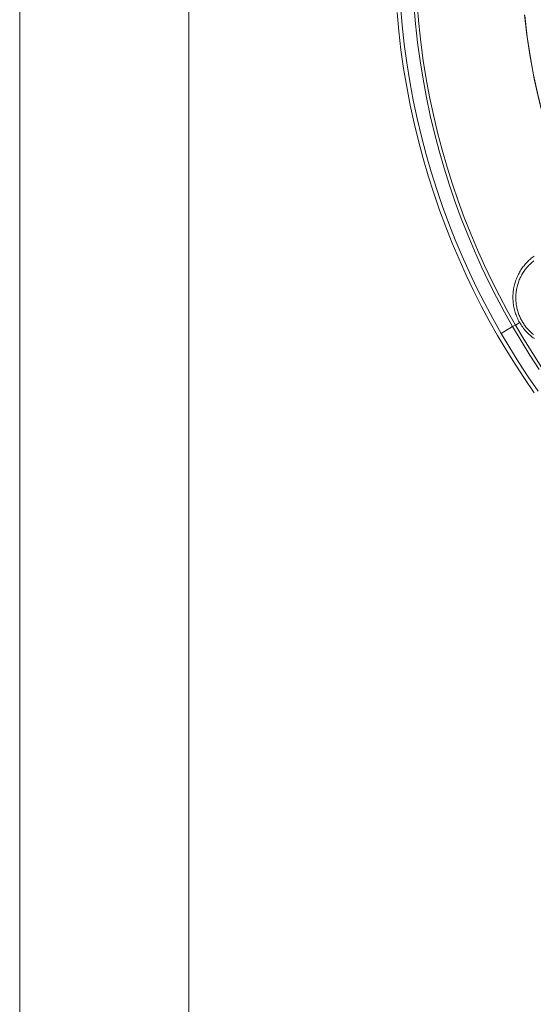
# Model space of a CAD drawing. Units: inches. Extents: x 0 to 16.8, y 0.5 to 11.2.
# Drawn here: x 0 to 1.4, y 6 to 8.6 of the extents above; entities that cross this region are included whole.
import ezdxf

# ---------------------------------------------------------------- set-up
doc = ezdxf.new("R2010")
doc.units = ezdxf.units.IN
doc.header["$MEASUREMENT"] = 0
doc.layers.add('Layer 1', color=7, linetype='Continuous')

msp = doc.modelspace()

# ---------------------------------------------------------------- linework, layer by layer
at = {"layer": 'Layer 1', "color": 7, "lineweight": 18, "true_color": 0xffffff}
msp.add_lwpolyline([(0.4722, 11.2194), (0.4722, 0.4722)], dxfattribs=at)
at = {"layer": 'Layer 1', "lineweight": 0}
msp.add_lwpolyline([(0.0167, 2.6807), (16.8084, 2.6807), (16.8084, 10.8057), (0.0167, 10.8057), (0.0167, 2.6807)], dxfattribs=at)
at = {"layer": 'Layer 1', "color": 250, "lineweight": 9, "true_color": 0x231f20}
for points in [[(1.3136, 7.7715), (1.2912, 7.8113), (1.2695, 7.852), (1.2485, 7.8935), (1.2283, 7.9358), (1.2089, 7.979), (1.1904, 8.0229), (1.1728, 8.0676), (1.1561, 8.1131), (1.1403, 8.1592), (1.1256, 8.2061), (1.1118, 8.2536), (1.0992, 8.3017), (1.0876, 8.3505), (1.0772, 8.3998), (1.068, 8.4496), (1.0599, 8.4999), (1.053, 8.5507), (1.0474, 8.6019), (1.0431, 8.6534)], [(1.3447, 7.7895), (1.3227, 7.8286), (1.3014, 7.8686), (1.2808, 7.9094), (1.2609, 7.951), (1.2419, 7.9933), (1.2237, 8.0365), (1.2064, 8.0804), (1.19, 8.1251), (1.1745, 8.1704), (1.16, 8.2165), (1.1465, 8.2631), (1.1341, 8.3104), (1.1227, 8.3583), (1.1125, 8.4068), (1.1034, 8.4557), (1.0955, 8.5052), (1.0887, 8.5551), (1.0832, 8.6053), (1.0789, 8.656)], [(1.3523, 7.7939), (1.3304, 7.8328), (1.3091, 7.8726), (1.2886, 7.9132), (1.2689, 7.9546), (1.2499, 7.9968), (1.2318, 8.0398), (1.2145, 8.0835), (1.1982, 8.128), (1.1828, 8.1731), (1.1684, 8.219), (1.1549, 8.2655), (1.1426, 8.3126), (1.1313, 8.3603), (1.1211, 8.4085), (1.112, 8.4572), (1.1041, 8.5065), (1.0974, 8.5561), (1.0919, 8.6062), (1.0877, 8.6566)], [(1.0334, 8.636), (1.0381, 8.5852), (1.044, 8.5349), (1.0511, 8.4849), (1.0594, 8.4353), (1.0688, 8.3862), (1.0793, 8.3376), (1.0909, 8.2896), (1.1036, 8.2422), (1.1174, 8.1953), (1.1321, 8.1491), (1.1478, 8.1036), (1.1644, 8.0587), (1.182, 8.0146), (1.2004, 7.9712), (1.2196, 7.9286), (1.2396, 7.8867), (1.2604, 7.8457), (1.2819, 7.8054), (1.3041, 7.766)], [(1.557, 8.0162), (1.5341, 8.0629), (1.5124, 8.1107), (1.4921, 8.1593), (1.4732, 8.2089), (1.4557, 8.2593), (1.4397, 8.3104), (1.4252, 8.3623), (1.4123, 8.4148), (1.401, 8.4679), (1.3914, 8.5214), (1.3834, 8.5754), (1.3771, 8.6297)], [(1.3774, 8.6276), (1.3842, 8.5703), (1.3928, 8.5134), (1.4032, 8.457), (1.4155, 8.4012), (1.4296, 8.346), (1.4454, 8.2915), (1.4629, 8.2379), (1.4821, 8.1851), (1.5028, 8.1333), (1.525, 8.0825), (1.5487, 8.0328), (1.5737, 7.9843), (1.6001, 7.9369)], [(1.3638, 7.8005), (1.3619, 7.8038), (1.3601, 7.8072), (1.3585, 7.8106), (1.3569, 7.814), (1.3555, 7.8174), (1.3541, 7.8209), (1.3529, 7.8244), (1.3517, 7.8279), (1.3507, 7.8314), (1.3498, 7.835), (1.3489, 7.8385), (1.3482, 7.8421), (1.3475, 7.8457), (1.347, 7.8492), (1.3465, 7.8528), (1.3461, 7.8564), (1.3459, 7.86), (1.3457, 7.8635), (1.3456, 7.8671), (1.3456, 7.8707), (1.3457, 7.8742), (1.3459, 7.8777), (1.3462, 7.8812), (1.3465, 7.8847), (1.347, 7.8882), (1.3475, 7.8917), (1.3482, 7.8951), (1.3489, 7.8985), (1.3497, 7.9019), (1.3505, 7.9053), (1.3515, 7.9086), (1.3526, 7.9118), (1.3537, 7.9151), (1.3549, 7.9183), (1.3562, 7.9214), (1.3575, 7.9245), (1.3589, 7.9275), (1.3604, 7.9305), (1.362, 7.9335), (1.3636, 7.9364), (1.3653, 7.9393), (1.3671, 7.9421), (1.3689, 7.9449), (1.3708, 7.9476), (1.3727, 7.9502), (1.3747, 7.9528), (1.3768, 7.9554), (1.3789, 7.9579), (1.3811, 7.9603), (1.3833, 7.9627), (1.3856, 7.9651), (1.3879, 7.9673), (1.3903, 7.9696), (1.3928, 7.9717), (1.3952, 7.9738), (1.3978, 7.9758), (1.4003, 7.9778), (1.4029, 7.9797)], [(1.4021, 7.9668), (1.3998, 7.965), (1.3975, 7.9631), (1.3953, 7.9611), (1.393, 7.9591), (1.3909, 7.957), (1.3887, 7.9548), (1.3866, 7.9526), (1.3845, 7.9503), (1.3825, 7.948), (1.3805, 7.9455), (1.3786, 7.9431), (1.3768, 7.9405), (1.375, 7.9379), (1.3732, 7.9353), (1.3715, 7.9325), (1.3699, 7.9298), (1.3683, 7.927), (1.3668, 7.9241), (1.3654, 7.9212), (1.3641, 7.9183), (1.3628, 7.9153), (1.3616, 7.9123), (1.3605, 7.9092), (1.3594, 7.9061), (1.3585, 7.903), (1.3576, 7.8999), (1.3568, 7.8967), (1.356, 7.8935), (1.3554, 7.8903), (1.3549, 7.8871), (1.3544, 7.8839), (1.354, 7.8807), (1.3537, 7.8774), (1.3535, 7.8742), (1.3533, 7.871), (1.3533, 7.8678), (1.3533, 7.8646), (1.3534, 7.8614), (1.3536, 7.8582), (1.3539, 7.855), (1.3542, 7.8519), (1.3546, 7.8488), (1.3551, 7.8457), (1.3557, 7.8427), (1.3563, 7.8396), (1.357, 7.8367), (1.3578, 7.8337), (1.3586, 7.8308), (1.3596, 7.8279), (1.3605, 7.8251), (1.3615, 7.8223), (1.3626, 7.8196), (1.3638, 7.8169), (1.3649, 7.8142), (1.3662, 7.8116), (1.3675, 7.8091), (1.3688, 7.8066), (1.3702, 7.8042), (1.3716, 7.8018), (1.3731, 7.7994), (1.3746, 7.797), (1.3763, 7.7946), (1.378, 7.7923), (1.3797, 7.7899), (1.3816, 7.7876), (1.3835, 7.7854), (1.3854, 7.7831), (1.3875, 7.7809), (1.3896, 7.7787), (1.3917, 7.7766), (1.394, 7.7745), (1.3963, 7.7724), (1.3986, 7.7704), (1.401, 7.7684)], [(1.3523, 7.7939), (1.3638, 7.8005)], [(1.4034, 7.7573), (1.4005, 7.7594), (1.3976, 7.7615), (1.3948, 7.7638), (1.392, 7.7662), (1.3893, 7.7686), (1.3866, 7.7711), (1.384, 7.7737), (1.3815, 7.7764), (1.379, 7.7791), (1.3766, 7.7819), (1.3743, 7.7848), (1.3721, 7.7878), (1.3699, 7.7909), (1.3677, 7.794), (1.3657, 7.7972), (1.3638, 7.8005)], [(1.3136, 7.7715), (1.3447, 7.7895)], [(1.4133, 7.6155), (1.3867, 7.6541), (1.3612, 7.6931), (1.3369, 7.7322), (1.3136, 7.7715)], [(1.3523, 7.7939), (1.3447, 7.7895)], [(1.4166, 7.6742), (1.3915, 7.7124), (1.3676, 7.7509), (1.3447, 7.7895)], [(1.4238, 7.679), (1.3989, 7.7171), (1.3751, 7.7554), (1.3523, 7.7939)], [(1.3041, 7.766), (1.3271, 7.7271), (1.3512, 7.6884), (1.3764, 7.6498), (1.4026, 7.6116)]]:
    msp.add_lwpolyline(points, dxfattribs=at)

doc.saveas('drawing.dxf')
